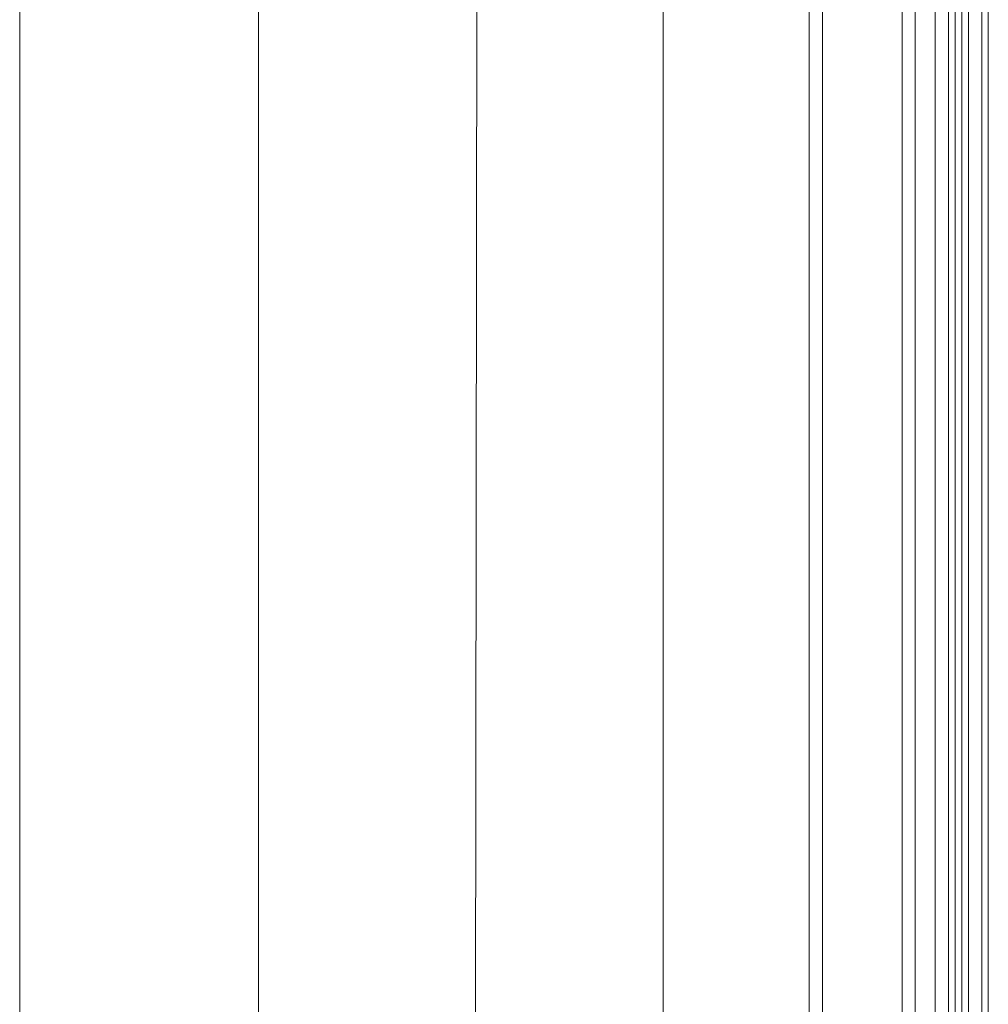
# Model space of a CAD drawing. Units: millimetres. Extents: x 334302 to 341812, y 108212 to 112412.
# Drawn here: x 339684 to 339780, y 110407 to 110505 of the extents above; entities that cross this region are included whole.
import ezdxf

# ---------------------------------------------------------------- set-up
doc = ezdxf.new("R2010")
doc.units = ezdxf.units.MM
doc.layers.add('МАФЫ НАШИ', color=250, linetype='Continuous', lineweight=25)
doc.layers.add('Слой1', color=250, linetype='Continuous', lineweight=25)

# ---------------------------------------------------------------- blocks, each defined once
blk = doc.blocks.new('hjkr5y7')
at = {"layer": 'Слой1', "lineweight": 13}
for p, q in [((339950.487, 109894.643), (339950.487, 110361.862)), ((339950.487, 109894.643), (339950.487, 110361.862)), ((339974.078, 109894.643), (339974.078, 110361.862)), ((339974.078, 110361.862), (339974.078, 109894.643)), ((339974.078, 109894.643), (339974.078, 110361.862)), ((339974.078, 110361.862), (339974.078, 109894.643)), ((339995.047, 109894.643), (339995.702, 110361.862)), ((339995.702, 110361.862), (339995.047, 109894.643)), ((339995.047, 109894.643), (339995.702, 110361.862)), ((339995.702, 110361.862), (339995.047, 109894.643)), ((340014.05, 109894.643), (340014.05, 110361.862)), ((340014.05, 110361.862), (340014.05, 109894.643)), ((340014.05, 109894.643), (340014.05, 110361.862)), ((340014.05, 110361.862), (340014.05, 109894.643)), ((340028.467, 109894.643), (340028.467, 110361.862)), ((340028.467, 110361.862), (340028.467, 109894.643)), ((340028.467, 109894.643), (340028.467, 110361.862)), ((340028.467, 110361.862), (340028.467, 109894.643)), ((340029.777, 110361.862), (340029.777, 109894.643)), ((340029.777, 110361.862), (340029.777, 109894.643)), ((340037.641, 109894.643), (340037.641, 110361.862)), ((340037.641, 110361.862), (340037.641, 109894.643)), ((340037.641, 109894.643), (340037.641, 110361.862)), ((340037.641, 110361.862), (340037.641, 109894.643)), ((340038.951, 109894.643), (340038.951, 110361.862)), ((340038.951, 110361.862), (340038.951, 109894.643)), ((340038.951, 109894.643), (340038.951, 110361.862)), ((340038.951, 110361.862), (340038.951, 109894.643)), ((340040.917, 109894.643), (340040.917, 110361.862)), ((340040.917, 110361.862), (340040.917, 109894.643)), ((340040.917, 109894.643), (340040.917, 110361.862)), ((340040.917, 110361.862), (340040.917, 109894.643)), ((340042.228, 110361.862), (340042.228, 109894.643)), ((340042.228, 109894.643), (340042.228, 110361.862)), ((340042.228, 110361.862), (340042.228, 109894.643)), ((340042.228, 109894.643), (340042.228, 110361.862)), ((340042.228, 110361.862), (340042.228, 109894.643)), ((340042.228, 109894.643), (340042.228, 110361.862)), ((340042.228, 110361.862), (340042.228, 109894.643)), ((340042.228, 109894.643), (340042.228, 110361.862)), ((340042.883, 109894.643), (340042.883, 110361.862)), ((340042.883, 110361.862), (340042.883, 109894.643)), ((340042.883, 109894.643), (340042.883, 110361.862)), ((340042.883, 110361.862), (340042.883, 109894.643)), ((340042.883, 109894.643), (340042.883, 110361.862)), ((340042.883, 110361.862), (340042.883, 109894.643)), ((340042.883, 109894.643), (340042.883, 110361.862)), ((340042.883, 110361.862), (340042.883, 109894.643)), ((340043.538, 109894.643), (340043.538, 110361.862)), ((340043.538, 110361.862), (340043.538, 109894.643)), ((340043.538, 109894.643), (340043.538, 110361.862)), ((340043.538, 110361.862), (340043.538, 109894.643)), ((340044.193, 109894.643), (340044.193, 110361.862)), ((340044.193, 110361.862), (340044.193, 109894.643)), ((340044.193, 109894.643), (340044.193, 110361.862)), ((340044.193, 109894.643), (340044.193, 110361.862)), ((340044.193, 110361.862), (340044.193, 109894.643)), ((340044.193, 110361.862), (340044.193, 109894.643)), ((340044.193, 109894.643), (340044.193, 110361.862)), ((340044.193, 109894.643), (340044.193, 110361.862)), ((340044.193, 110361.862), (340044.193, 109894.643)), ((340044.193, 110361.862), (340044.193, 109894.643)), ((340044.193, 109894.643), (340044.193, 110361.862)), ((340044.193, 110361.862), (340044.193, 109894.643)), ((340044.193, 109894.643), (340044.193, 110361.862)), ((340044.193, 110361.862), (340044.193, 109894.643)), ((340044.193, 109894.643), (340044.193, 110361.862)), ((340044.193, 109894.643), (340044.193, 110361.862)), ((340044.193, 110361.862), (340044.193, 109894.643)), ((340044.193, 110361.862), (340044.193, 109894.643)), ((340044.193, 109894.643), (340044.193, 110361.862)), ((340044.193, 110361.862), (340044.193, 109894.643)), ((340044.193, 109894.643), (340044.193, 110361.862)), ((340044.193, 109894.643), (340044.193, 110361.862)), ((340044.193, 110361.862), (340044.193, 109894.643)), ((340044.193, 109894.643), (340044.193, 110361.862)), ((340044.193, 110361.862), (340044.193, 109894.643)), ((340044.193, 110361.862), (340044.193, 109894.643)), ((340044.193, 109894.643), (340044.193, 110361.862)), ((340044.193, 110361.862), (340044.193, 109894.643)), ((340044.193, 109894.643), (340044.193, 110361.862)), ((340044.193, 110361.862), (340044.193, 109894.643)), ((340045.504, 109894.643), (340045.504, 110361.862)), ((340045.504, 110361.862), (340045.504, 109894.643)), ((340045.504, 109894.643), (340045.504, 110361.862)), ((340045.504, 110361.862), (340045.504, 109894.643)), ((340046.159, 109894.643), (340046.159, 110361.862)), ((340046.159, 109894.643), (340046.159, 110361.862)), ((340046.159, 110361.862), (340046.159, 109894.643)), ((340046.159, 110361.862), (340046.159, 109894.643)), ((340046.159, 109894.643), (340046.159, 110361.862)), ((340046.159, 109894.643), (340046.159, 110361.862)), ((340046.159, 110361.862), (340046.159, 109894.643)), ((340046.159, 110361.862), (340046.159, 109894.643))]:
    blk.add_line(p, q, dxfattribs=at)
blk = doc.blocks.new('рол7878')
at = {"layer": 'МАФЫ НАШИ', "yscale": 1.05263158}
blk.add_blockref('hjkr5y7', (-266, -5613.119), dxfattribs=at)

msp = doc.modelspace()

# ---------------------------------------------------------------- block references
at = {"layer": 'МАФЫ НАШИ'}
msp.add_blockref('рол7878', (0, 0), dxfattribs=at)

doc.saveas('drawing.dxf')
